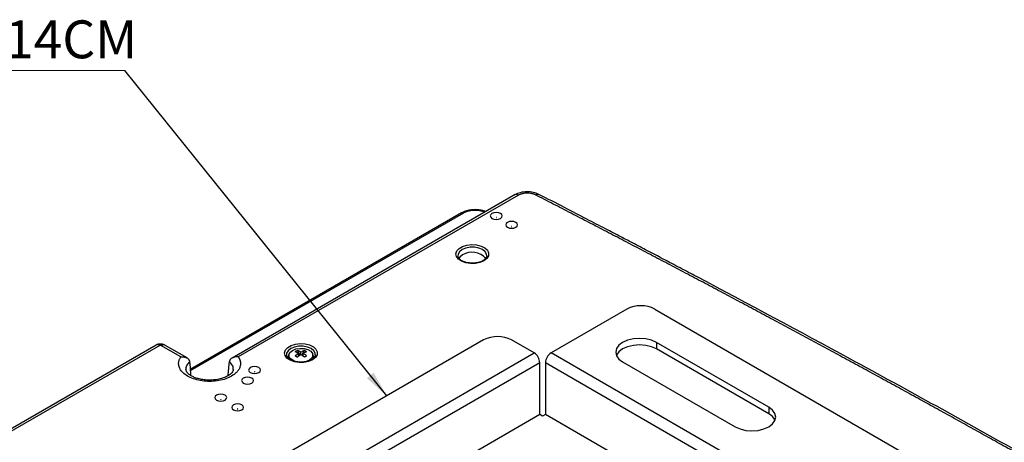
# Model space of a CAD drawing. Units: millimetres. Extents: x 41 to 810, y 22 to 567.
# Drawn here: x 532 to 656, y 514 to 567 of the extents above; entities that cross this region are included whole.
import ezdxf

# ---------------------------------------------------------------- set-up
doc = ezdxf.new("R2010")
doc.units = ezdxf.units.MM
doc.styles.add('SLDTEXTSTYLE2', font='TXT', dxfattribs={"width": 0.7, "bigfont": 'bigfont'})
doc.styles.get("Standard").update_dxf_attribs({"font": 'txt', "bigfont": 'bigfont'})
doc.dimstyles.new('SLDDIMSTYLE2', dxfattribs={"dimtxt": 0.18, "dimasz": 3.302, "dimexe": 0, "dimexo": 0.0625, "dimgap": 0, "dimtad": 0, "dimtih": 1, "dimtoh": 1, "dimdec": 0, "dimrnd": 1e-09, "dimzin": 0, "dimdsep": 46, "dimtxsty": 'Standard', "dimsah": 1, "dimcen": 0.09, "dimadec": 0, "dimazin": 0, "dimtfac": 3.302, "dimtdec": 0, "dimtofl": 0, "dimtmove": 0, "dimatfit": 3, "dimfxl": 1, "dimfrac": 2, "dimtolj": 1, "dimtzin": 0, "dimarcsym": 0})

# ---------------------------------------------------------------- blocks, each defined once
blk = doc.blocks.new('SW_NOTE_0_3')
at = {"color": 0, "linetype": 'Continuous', "lineweight": 0}
blk.add_line((-23.49, 0), (0, 0), dxfattribs=at)
at = {"color": 0, "linetype": 'Continuous', "lineweight": 0, "insert": (-23.91, 6.29), "char_height": 4.763, "attachment_point": 1, "style": 'SLDTEXTSTYLE2'}
blk.add_mtext('NP14CM', dxfattribs=at)

msp = doc.modelspace()

# ---------------------------------------------------------------- linework, layer by layer
at = {"color": 7, "linetype": 'Continuous', "lineweight": 25}
for p, q in [((594.161, 544.763), (558.563, 524.213)), ((594.589, 544.697), (559.342, 524.35)), ((587.444, 542.473), (553.291, 522.756)), ((586.972, 537.042), (586.977, 537.008)), ((608.231, 530.36), (598.685, 524.85)), ((611.767, 530.36), (661.618, 501.582)), ((549.023, 525.849), (468.005, 479.078)), ((549.485, 525.803), (468.503, 479.053)), ((590.2, 526.483), (539.288, 497.092)), ((552.12, 524.357), (549.604, 525.809)), ((552.892, 524.218), (550.022, 525.875)), ((596.564, 524.85), (593.736, 526.483)), ((626.086, 518.012), (611.944, 526.176)), ((611.944, 526.176), (611.944, 525.36)), ((626.086, 517.196), (611.944, 525.36)), ((542.117, 493.418), (596.564, 524.85)), ((565.405, 524.592), (565.41, 524.557)), ((565.704, 524.612), (565.658, 524.18)), ((567.12, 524.566), (566.787, 525.143)), ((566.936, 524.435), (566.936, 524.794)), ((567.219, 524.631), (567.219, 524.958)), ((567.318, 524.566), (567.652, 525.143)), ((567.502, 524.435), (567.502, 524.794)), ((568.781, 524.178), (568.734, 524.612)), ((652.072, 494.03), (598.685, 524.85)), ((597.271, 523.625), (542.824, 492.193)), ((597.271, 517.093), (597.271, 523.625)), ((651.365, 492.806), (597.978, 523.625)), ((597.978, 523.625), (597.978, 517.093)), ((607.701, 523.727), (621.843, 515.563)), ((626.086, 518.012), (626.086, 517.196)), ((597.271, 517.093), (573.813, 503.55)), ((597.625, 516.889), (597.271, 517.093)), ((597.978, 517.093), (597.625, 516.889)), ((645.768, 489.504), (597.978, 517.093))]:
    msp.add_line(p, q, dxfattribs=at)
at = {"color": 8, "linetype": 'Continuous', "lineweight": 25}
msp.add_line((587.694, 542.448), (553.302, 522.594), dxfattribs=at)
at = {"color": 7, "linetype": 'Continuous', "lineweight": 25, "flags": 128}
for points in [[(591.261, 542.396), (591.098, 542.256), (591.041, 542.09), (591.098, 541.924), (591.261, 541.784), (591.504, 541.69), (591.791, 541.657), (592.078, 541.69), (592.321, 541.784), (592.484, 541.924), (592.541, 542.09), (592.484, 542.256), (592.321, 542.396), (592.078, 542.49), (591.791, 542.523), (591.504, 542.49), (591.261, 542.396)], [(591.779, 541.893), (591.776, 541.889), (591.774, 541.886), (591.776, 541.882), (591.779, 541.879), (591.785, 541.877), (591.791, 541.876), (591.798, 541.877), (591.803, 541.879), (591.807, 541.882), (591.808, 541.886), (591.807, 541.889), (591.803, 541.893), (591.798, 541.895), (591.791, 541.895), (591.785, 541.895), (591.779, 541.893)], [(593.205, 541.273), (593.043, 541.133), (592.986, 540.967), (593.043, 540.802), (593.205, 540.661), (593.449, 540.567), (593.736, 540.534), (594.023, 540.567), (594.266, 540.661), (594.429, 540.802), (594.486, 540.967), (594.429, 541.133), (594.266, 541.273), (594.023, 541.367), (593.736, 541.4), (593.449, 541.367), (593.205, 541.273)], [(593.724, 540.77), (593.72, 540.767), (593.719, 540.763), (593.72, 540.759), (593.724, 540.756), (593.729, 540.754), (593.736, 540.753), (593.742, 540.754), (593.748, 540.756), (593.751, 540.759), (593.753, 540.763), (593.751, 540.767), (593.748, 540.77), (593.742, 540.772), (593.736, 540.773), (593.729, 540.772), (593.724, 540.77)], [(590.247, 536.45), (589.752, 536.239), (589.17, 536.121), (588.555, 536.108), (587.96, 536.2), (587.438, 536.389), (587.036, 536.659), (586.79, 536.985), (586.721, 537.338), (586.835, 537.688), (587.123, 538.002), (587.559, 538.253), (588.103, 538.42), (588.709, 538.486), (589.321, 538.446), (589.885, 538.304), (590.352, 538.072), (590.68, 537.771), (590.839, 537.427), (590.816, 537.072), (590.613, 536.736), (590.247, 536.45)], [(587.548, 537.191), (587.214, 536.921), (587.097, 536.742)], [(611.944, 526.176), (611.322, 526.452), (610.599, 526.625), (609.822, 526.684), (609.046, 526.625), (608.322, 526.452), (607.701, 526.176), (607.224, 525.818), (606.925, 525.4), (606.822, 524.952), (606.925, 524.504), (607.224, 524.086), (607.701, 523.727)], [(568.68, 524), (568.185, 523.789), (567.603, 523.671), (566.988, 523.658), (566.393, 523.75), (565.871, 523.939), (565.469, 524.209), (565.223, 524.535), (565.154, 524.888), (565.269, 525.237), (565.556, 525.552), (565.992, 525.803), (566.537, 525.969), (567.142, 526.035), (567.754, 525.996), (568.319, 525.853), (568.786, 525.621), (569.113, 525.32), (569.273, 524.977), (569.25, 524.621), (569.046, 524.286), (568.68, 524)], [(566.552, 523.77), (566.348, 523.84), (565.976, 524.055), (565.753, 524.331), (565.707, 524.634), (565.843, 524.928), (566.146, 525.177), (566.578, 525.352), (567.087, 525.431), (567.612, 525.404), (568.09, 525.275), (568.463, 525.06), (568.686, 524.784), (568.732, 524.481), (568.595, 524.187), (568.293, 523.938), (568.293, 523.938)], [(611.944, 525.36), (611.322, 525.635), (610.599, 525.808), (609.822, 525.867), (609.046, 525.808), (608.322, 525.635), (607.701, 525.36), (607.224, 525.001), (606.925, 524.583), (606.907, 524.543)], [(565.694, 524.522), (565.647, 524.47), (565.53, 524.292)], [(566.787, 524.317), (566.75, 524.338), (566.714, 524.359), (566.678, 524.38), (566.642, 524.401), (566.607, 524.421), (566.572, 524.441), (566.538, 524.461), (566.504, 524.481)], [(567.934, 524.481), (567.9, 524.461), (567.866, 524.441), (567.831, 524.421), (567.796, 524.401), (567.76, 524.38), (567.724, 524.359), (567.688, 524.338), (567.652, 524.317)], [(568.909, 524.29), (568.849, 524.394), (568.744, 524.522)], [(560.855, 523.006), (560.693, 522.866), (560.636, 522.7), (560.693, 522.535), (560.855, 522.394), (561.099, 522.3), (561.386, 522.267), (561.673, 522.3), (561.916, 522.394), (562.078, 522.535), (562.136, 522.7), (562.078, 522.866), (561.916, 523.006), (561.673, 523.1), (561.386, 523.133), (561.099, 523.1), (560.855, 523.006)], [(568.293, 523.938), (567.861, 523.763), (567.826, 523.754)], [(559.971, 521.68), (559.809, 521.539), (559.752, 521.374), (559.809, 521.208), (559.971, 521.067), (560.215, 520.974), (560.502, 520.941), (560.789, 520.974), (561.032, 521.067), (561.195, 521.208), (561.252, 521.374), (561.195, 521.539), (561.032, 521.68), (560.789, 521.774), (560.502, 521.807), (560.215, 521.774), (559.971, 521.68)], [(561.374, 522.503), (561.37, 522.5), (561.369, 522.496), (561.37, 522.492), (561.374, 522.489), (561.379, 522.487), (561.386, 522.486), (561.392, 522.487), (561.397, 522.489), (561.401, 522.492), (561.402, 522.496), (561.401, 522.5), (561.397, 522.503), (561.392, 522.505), (561.386, 522.506), (561.379, 522.505), (561.374, 522.503)], [(560.49, 521.176), (560.486, 521.173), (560.485, 521.169), (560.486, 521.166), (560.49, 521.163), (560.495, 521.16), (560.502, 521.16), (560.508, 521.16), (560.514, 521.163), (560.517, 521.166), (560.519, 521.169), (560.517, 521.173), (560.514, 521.176), (560.508, 521.178), (560.502, 521.179), (560.495, 521.178), (560.49, 521.176)], [(556.613, 519.537), (556.45, 519.396), (556.393, 519.23), (556.45, 519.065), (556.613, 518.924), (556.856, 518.83), (557.143, 518.798), (557.43, 518.83), (557.673, 518.924), (557.836, 519.065), (557.893, 519.23), (557.836, 519.396), (557.673, 519.537), (557.43, 519.63), (557.143, 519.663), (556.856, 519.63), (556.613, 519.537)], [(557.131, 519.033), (557.127, 519.03), (557.126, 519.026), (557.127, 519.023), (557.131, 519.019), (557.136, 519.017), (557.143, 519.017), (557.149, 519.017), (557.155, 519.019), (557.158, 519.023), (557.16, 519.026), (557.158, 519.03), (557.155, 519.033), (557.149, 519.035), (557.143, 519.036), (557.136, 519.035), (557.131, 519.033)], [(558.734, 518.312), (558.571, 518.172), (558.514, 518.006), (558.571, 517.84), (558.734, 517.7), (558.977, 517.606), (559.264, 517.573), (559.551, 517.606), (559.795, 517.7), (559.957, 517.84), (560.014, 518.006), (559.957, 518.172), (559.795, 518.312), (559.551, 518.406), (559.264, 518.439), (558.977, 518.406), (558.734, 518.312)], [(621.843, 515.563), (622.464, 515.288), (623.188, 515.115), (623.964, 515.056), (624.741, 515.115), (625.464, 515.288), (626.086, 515.563), (626.563, 515.922), (626.862, 516.339), (626.964, 516.788), (626.862, 517.236), (626.563, 517.654), (626.086, 518.012)], [(559.252, 517.809), (559.249, 517.805), (559.247, 517.802), (559.249, 517.798), (559.252, 517.795), (559.258, 517.793), (559.264, 517.792), (559.271, 517.793), (559.276, 517.795), (559.28, 517.798), (559.281, 517.802), (559.28, 517.805), (559.276, 517.809), (559.271, 517.811), (559.264, 517.811), (559.258, 517.811), (559.252, 517.809)]]:
    msp.add_lwpolyline(points, dxfattribs=at)
at = {"color": 8, "linetype": 'Continuous', "lineweight": 25, "flags": 128}
for points in [[(590.601, 537.048), (590.581, 537.271), (590.405, 537.584), (590.071, 537.849), (589.611, 538.042), (589.07, 538.143), (588.502, 538.143), (587.961, 538.042), (587.501, 537.849), (587.166, 537.584), (586.991, 537.271), (586.972, 537.042)], [(569.034, 524.598), (569.014, 524.821), (568.839, 525.133), (568.504, 525.399), (568.044, 525.592), (567.503, 525.693), (566.935, 525.693), (566.394, 525.592), (565.934, 525.399), (565.6, 525.133), (565.424, 524.821), (565.405, 524.592)]]:
    msp.add_lwpolyline(points, dxfattribs=at)
at = {"color": 7, "linetype": 'Continuous', "lineweight": 25}
for centre, radius, start, end in [((587.548, 542.248), 0.248, 53.89164, 114.7979), ((588.746, 535.239), 2.29, 40.9366, 121.52358), ((609.999, 526.949), 3.843, 62.60967, 117.39033), ((591.968, 523.071), 3.843, 62.60967, 117.39033), ((567.756, 523.138), 2.227, 115.79298, 124.20164), ((565.514, 522.076), 3.068, 62.37626, 71.17241), ((569.35, 521.012), 4.487, 122.54608, 129.37153), ((565.797, 522.239), 3.068, 62.37626, 71.17241), ((569.633, 520.849), 4.487, 122.54608, 129.37153), ((568.642, 522.239), 3.068, 108.82759, 117.62374), ((564.805, 520.849), 4.487, 50.62847, 57.45392), ((568.924, 522.076), 3.068, 108.82759, 117.62374), ((565.088, 521.012), 4.487, 50.62847, 57.45392), ((566.682, 523.138), 2.227, 55.79836, 64.20702), ((595.736, 523.555), 1.537, 2.60548, 57.39452), ((599.514, 523.555), 1.537, 122.60548, 177.39452), ((625.338, 515.674), 1.695, 24.57996, 63.83952)]:
    msp.add_arc(centre, radius, start, end, dxfattribs=at)
for centre, major_axis, ratio, start_param, end_param in [((553.541, 560.149), (-3.335, 70.456), 0.0337274, 2.1120257, 2.1414452), ((556.651, 528.751), (2.41, 29.199), 0.0687335, 4.4838629, 4.5465249)]:
    msp.add_ellipse(centre, major_axis=major_axis, ratio=ratio, start_param=start_param, end_param=end_param, dxfattribs=at)
for points, knots in [([(597.163, 544.801), (596.934, 544.893), (596.476, 545.077), (595.633, 545.146), (594.796, 545.047), (594.351, 544.845), (594.128, 544.744)], [0, 0, 0, 0, 0.2496045, 0.4987734, 0.7487669, 1, 1, 1, 1]), ([(596.742, 544.733), (596.72, 544.743), (596.676, 544.764), (596.608, 544.792), (596.537, 544.819), (596.464, 544.843), (596.389, 544.865), (596.311, 544.884), (596.166, 544.916), (595.947, 544.948), (595.653, 544.959), (595.361, 544.939), (595.125, 544.895), (594.946, 544.847), (594.818, 544.804), (594.698, 544.754), (594.625, 544.716), (594.589, 544.697)], [0, 0, 0, 0, 0.0359052, 0.0716276, 0.107266, 0.1429202, 0.1786898, 0.2146733, 0.2509676, 0.375907, 0.4998674, 0.6237089, 0.7490642, 0.8123952, 0.8749741, 0.9373305, 1, 1, 1, 1]), ([(755.115, 453.306), (754.451, 453.736), (753.124, 454.595), (751.129, 455.881), (749.131, 457.166), (747.13, 458.448), (745.125, 459.729), (743.117, 461.008), (741.106, 462.285), (739.092, 463.561), (737.075, 464.834), (735.054, 466.106), (733.03, 467.375), (731.002, 468.643), (728.972, 469.909), (726.938, 471.173), (724.901, 472.435), (722.861, 473.695), (720.817, 474.954), (718.771, 476.21), (716.721, 477.465), (714.667, 478.718), (712.611, 479.968), (710.551, 481.218), (708.488, 482.465), (706.422, 483.71), (704.353, 484.953), (702.28, 486.195), (700.204, 487.434), (698.125, 488.672), (696.042, 489.908), (693.957, 491.142), (691.868, 492.374), (689.775, 493.605), (687.68, 494.833), (685.581, 496.06), (683.479, 497.284), (681.374, 498.507), (679.266, 499.728), (677.154, 500.947), (675.039, 502.164), (672.921, 503.379), (670.8, 504.593), (668.675, 505.804), (666.547, 507.014), (664.416, 508.222), (662.282, 509.428), (660.144, 510.632), (658.003, 511.834), (655.859, 513.034), (653.712, 514.232), (651.561, 515.429), (649.407, 516.624), (647.25, 517.816), (645.09, 519.007), (642.927, 520.196), (640.76, 521.384), (638.59, 522.569), (636.416, 523.752), (634.24, 524.934), (632.06, 526.114), (629.877, 527.291), (627.691, 528.467), (625.501, 529.641), (623.308, 530.813), (621.112, 531.984), (618.913, 533.152), (616.711, 534.319), (614.505, 535.483), (612.296, 536.646), (610.084, 537.807), (607.868, 538.966), (605.649, 540.123), (603.427, 541.279), (601.202, 542.432), (598.974, 543.584), (597.486, 544.35), (596.742, 544.733)], [0, 0, 0, 0, 0.0133477, 0.0266942, 0.0400396, 0.053384, 0.0667272, 0.0800695, 0.0934107, 0.106751, 0.1200903, 0.1334288, 0.1467664, 0.1601031, 0.173439, 0.1867742, 0.2001086, 0.2134423, 0.2267753, 0.2401076, 0.2534394, 0.2667705, 0.2801011, 0.2934312, 0.3067608, 0.3200899, 0.3334186, 0.3467469, 0.3600748, 0.3734024, 0.3867297, 0.4000567, 0.4133834, 0.42671, 0.4400364, 0.4533626, 0.4666887, 0.4800148, 0.4933407, 0.5066667, 0.5199927, 0.5333187, 0.5466448, 0.559971, 0.5732973, 0.5866238, 0.5999505, 0.6132774, 0.6266046, 0.6399321, 0.6532599, 0.666588, 0.6799166, 0.6932456, 0.706575, 0.7199049, 0.7332353, 0.7465663, 0.7598978, 0.7732299, 0.7865627, 0.7998962, 0.8132304, 0.8265653, 0.8399009, 0.8532374, 0.8665747, 0.8799128, 0.8932518, 0.9065918, 0.9199327, 0.9332746, 0.9466175, 0.9599615, 0.9733065, 0.9866527, 1, 1, 1, 1]), ([(755.619, 453.327), (754.81, 453.85), (753.304, 454.824), (751.206, 456.176), (749.438, 457.312), (747.986, 458.243), (746.75, 459.034), (744.165, 460.684), (738.651, 464.187), (727.539, 471.163), (712.802, 480.222), (695.838, 490.385), (677.822, 500.921), (658.036, 512.179), (637.273, 523.636), (622.827, 531.38), (614.935, 535.547), (612.855, 536.642), (610.863, 537.687), (609.083, 538.619), (607.326, 539.537), (605.409, 540.536), (603.053, 541.76), (600.258, 543.207), (598.245, 544.244), (597.165, 544.8)], [0, 0, 0, 0, 0.016247, 0.0302707, 0.042071, 0.051648, 0.059293, 0.0667596, 0.1032252, 0.1689837, 0.286409, 0.3912529, 0.4960965, 0.6295331, 0.7629693, 0.8803932, 0.8933099, 0.9060732, 0.9180599, 0.9293297, 0.9382375, 0.9497585, 0.9638925, 0.9806397, 1, 1, 1, 1]), ([(590.442, 542.616), (590.362, 542.652), (590.108, 542.767), (589.603, 542.86), (588.973, 542.893), (588.35, 542.818), (587.826, 542.678), (587.562, 542.524), (587.457, 542.462)], [0, 0, 0, 0, 0.0902243, 0.2857426, 0.4800188, 0.6742209, 0.8706583, 1, 1, 1, 1]), ([(588.696, 536.158), (588.601, 536.159), (588.326, 536.161), (587.898, 536.259), (587.468, 536.431), (587.163, 536.657), (587.006, 536.862), (586.994, 536.975), (586.989, 537.017)], [0, 0, 0, 0, 0.10570606, 0.30450413, 0.50151649, 0.69589787, 0.88915084, 1, 1, 1, 1]), ([(590.122, 536.462), (590.058, 536.428), (589.868, 536.328), (589.474, 536.208), (589.042, 536.139), (588.78, 536.154), (588.696, 536.158)], [0, 0, 0, 0, 0.1719132, 0.5053068, 0.8415776, 1, 1, 1, 1]), ([(590.592, 537.046), (590.578, 536.973), (590.551, 536.83), (590.368, 536.621), (590.193, 536.508), (590.122, 536.462)], [0, 0, 0, 0, 0.3834386, 0.7527234, 1, 1, 1, 1]), ([(550.05, 525.858), (549.974, 525.891), (549.823, 525.956), (549.54, 525.984), (549.256, 525.953), (549.103, 525.885), (549.027, 525.851)], [0, 0, 0, 0, 0.2503212, 0.4990767, 0.7483254, 1, 1, 1, 1]), ([(549.604, 525.809), (549.596, 525.811), (549.582, 525.814), (549.558, 525.815), (549.534, 525.814), (549.509, 525.81), (549.494, 525.805), (549.485, 525.803)], [0, 0, 0, 0, 0.1896237, 0.3778423, 0.5715728, 0.7771764, 1, 1, 1, 1]), ([(549.604, 525.809), (549.68, 525.843), (549.84, 525.912), (550.001, 525.91), (550.052, 525.854), (550.055, 525.851)], [0, 0, 0, 0, 0.4657113, 0.9671179, 1, 1, 1, 1]), ([(559.342, 524.35), (559.36, 524.323), (559.396, 524.27), (559.442, 524.189), (559.484, 524.108), (559.52, 524.027), (559.551, 523.945), (559.576, 523.863), (559.595, 523.78), (559.61, 523.697), (559.618, 523.613), (559.621, 523.529), (559.619, 523.444), (559.611, 523.359), (559.583, 523.181), (559.496, 522.913), (559.277, 522.569), (558.911, 522.198), (558.353, 521.825), (557.565, 521.512), (556.673, 521.312), (555.723, 521.249), (554.772, 521.314), (553.881, 521.515), (553.095, 521.83), (552.471, 522.249), (552.032, 522.74), (551.872, 523.152), (551.836, 523.439), (551.836, 523.596), (551.854, 523.751), (551.891, 523.905), (551.948, 524.058), (552.022, 524.209), (552.087, 524.307), (552.12, 524.357)], [0, 0, 0, 0, 0.009785, 0.0194944, 0.0291416, 0.0387398, 0.048303, 0.0578448, 0.0673792, 0.0769202, 0.0864818, 0.0960777, 0.1057216, 0.1154272, 0.1252075, 0.1670741, 0.20839, 0.250286, 0.3127216, 0.3751906, 0.4376263, 0.5000953, 0.5625309, 0.6249999, 0.6874355, 0.7499045, 0.8123401, 0.8748091, 0.8929025, 0.9107794, 0.9285268, 0.9462336, 0.9639893, 0.9818825, 1, 1, 1, 1]), ([(552.12, 524.357), (552.146, 524.359), (552.199, 524.365), (552.278, 524.368), (552.359, 524.367), (552.44, 524.362), (552.522, 524.351), (552.603, 524.334), (552.683, 524.311), (552.762, 524.283), (552.846, 524.244), (552.932, 524.196), (553.015, 524.136), (553.085, 524.07), (553.141, 523.998), (553.184, 523.921), (553.212, 523.841), (553.219, 523.785), (553.223, 523.758)], [0, 0, 0, 0, 0.0516428, 0.1045008, 0.1585044, 0.213569, 0.2695954, 0.326471, 0.384071, 0.4422617, 0.5009021, 0.576834, 0.6512632, 0.7242004, 0.7956052, 0.8654104, 0.9335517, 1, 1, 1, 1]), ([(559.342, 524.35), (559.327, 524.352), (559.28, 524.358), (559.183, 524.367), (559.035, 524.364), (558.839, 524.332), (558.656, 524.266), (558.51, 524.183), (558.412, 524.104), (558.337, 524.02), (558.283, 523.936), (558.248, 523.854), (558.238, 523.799), (558.234, 523.773)], [0, 0, 0, 0, 0.0308561, 0.0953923, 0.1947039, 0.329842, 0.5006379, 0.6025189, 0.6968521, 0.7835837, 0.8627983, 0.9347694, 1, 1, 1, 1]), ([(567.129, 523.708), (567.034, 523.709), (566.759, 523.711), (566.331, 523.809), (565.902, 523.981), (565.596, 524.207), (565.44, 524.412), (565.427, 524.525), (565.423, 524.566)], [0, 0, 0, 0, 0.10570606, 0.30450413, 0.50151649, 0.69589787, 0.88915084, 1, 1, 1, 1]), ([(568.555, 524.012), (568.491, 523.978), (568.302, 523.877), (567.907, 523.758), (567.475, 523.689), (567.213, 523.704), (567.129, 523.708)], [0, 0, 0, 0, 0.1719132, 0.5053068, 0.8415776, 1, 1, 1, 1]), ([(569.026, 524.595), (569.012, 524.523), (568.985, 524.38), (568.801, 524.171), (568.626, 524.057), (568.555, 524.012)], [0, 0, 0, 0, 0.3834386, 0.7527234, 1, 1, 1, 1]), ([(558.719, 522.764), (558.693, 522.645), (558.647, 522.444), (558.217, 522.065), (557.742, 521.811), (557.22, 521.618), (556.576, 521.478), (555.876, 521.419), (555.194, 521.444), (554.572, 521.539), (554.036, 521.686), (553.586, 521.873), (553.221, 522.088), (552.839, 522.408), (552.779, 522.618), (552.738, 522.764)], [0, 0, 0, 0, 0.1324826, 0.2225551, 0.2787746, 0.3432899, 0.4154287, 0.4868159, 0.5548475, 0.6193167, 0.6800478, 0.7369579, 0.7944996, 0.8577315, 1, 1, 1, 1])]:
    msp.add_open_spline(points, degree=3, knots=knots, dxfattribs=at)
at = {"color": 8, "linetype": 'Continuous', "lineweight": 25}
for points, knots in [([(594.589, 544.697), (594.512, 544.731), (594.353, 544.801), (594.189, 544.799), (594.135, 544.743), (594.13, 544.737)], [0, 0, 0, 0, 0.45587434, 0.94500577, 1, 1, 1, 1]), ([(596.742, 544.733), (596.814, 544.769), (596.963, 544.843), (597.113, 544.85), (597.161, 544.8), (597.163, 544.798)], [0, 0, 0, 0, 0.471911, 0.978249, 1, 1, 1, 1]), ([(590.309, 542.54), (590.164, 542.599), (589.834, 542.734), (589.201, 542.805), (588.528, 542.759), (588.016, 542.617), (587.772, 542.489), (587.694, 542.448)], [0, 0, 0, 0, 0.1859104, 0.420512, 0.6547989, 0.8889812, 1, 1, 1, 1]), ([(549.485, 525.803), (549.406, 525.838), (549.247, 525.907), (549.085, 525.903), (549.032, 525.849), (549.027, 525.844)], [0, 0, 0, 0, 0.4724745, 0.9449491, 1, 1, 1, 1]), ([(553.223, 523.751), (553.097, 523.615), (552.846, 523.343), (552.711, 522.99), (552.751, 522.796), (552.759, 522.754)], [0, 0, 0, 0, 0.4410033, 0.8820067, 1, 1, 1, 1]), ([(558.698, 522.759), (558.706, 522.799), (558.746, 522.993), (558.61, 523.346), (558.358, 523.618), (558.232, 523.754)], [0, 0, 0, 0, 0.1169559, 0.5584779, 1, 1, 1, 1])]:
    msp.add_open_spline(points, degree=3, knots=knots, dxfattribs=at)

# ---------------------------------------------------------------- block references
at = {"color": 8, "linetype": 'Continuous', "lineweight": 0}
msp.add_blockref('SW_NOTE_0_3', (545.087, 560.393), dxfattribs=at)

# ---------------------------------------------------------------- leaders
msp.add_leader([(578.017, 519.449), (545.087, 560.393)], dimstyle='SLDDIMSTYLE2', dxfattribs=at)

doc.saveas('drawing.dxf')
